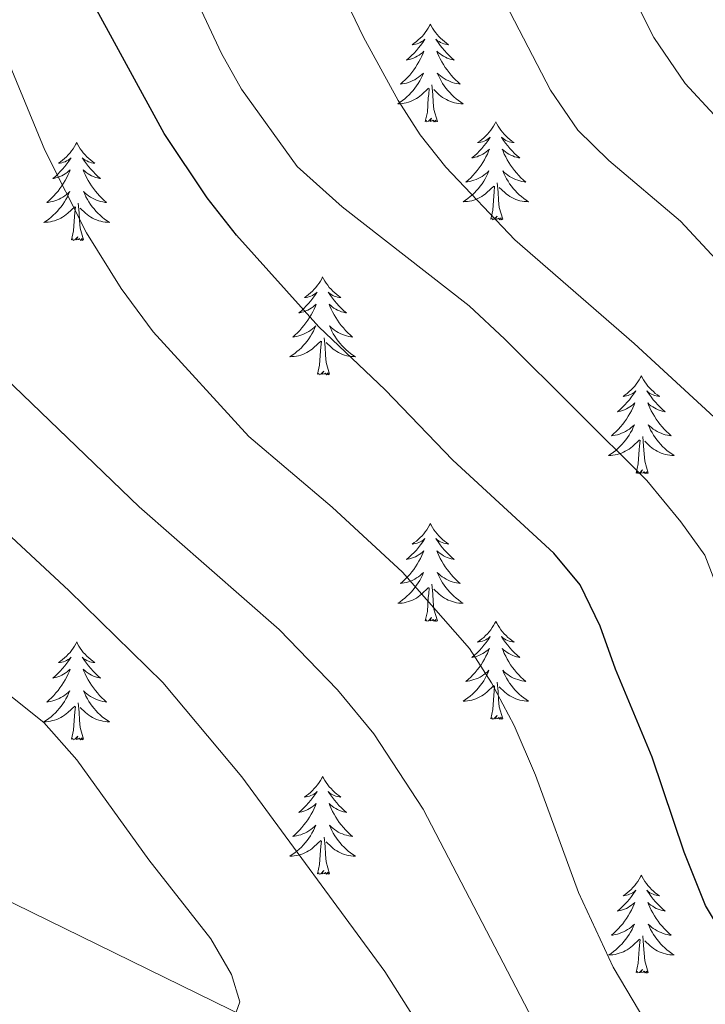
# Model space of a CAD drawing. Units: metres. Extents: x 634417 to 638929, y 706411 to 709468.
# Drawn here: x 636038 to 636121, y 707236 to 707356 of the extents above; entities that cross this region are included whole.
import ezdxf

# ---------------------------------------------------------------- set-up
doc = ezdxf.new("R2010")
doc.units = ezdxf.units.M
doc.header["$MEASUREMENT"] = 0
doc.linetypes.add('DGN Style 3', pattern=[69.245721, 49.461229, -19.784492])
for name, color, linetype, lineweight in [('Carátula', 7, 'Continuous', 5), ('Elementos auxiliares', 7, 'Continuous', 5), ('Entidades rústicas y varios', 7, 'Continuous', 5), ('Hidrografía', 7, 'Continuous', 5), ('Relieve y altimetría', 7, 'Continuous', 5)]:
    doc.layers.add(name, color=color, linetype=linetype, lineweight=lineweight)

msp = doc.modelspace()

# ---------------------------------------------------------------- linework, layer by layer
at = {"layer": 'Carátula', "color": 7, "linetype": 'Continuous', "lineweight": 5}
msp.add_3dface([(634475, 706410.76), (638929.14, 706498.39), (638870.72, 709467.83), (634416.58, 709380.2)], dxfattribs=at)
at = {"layer": 'Elementos auxiliares', "color": 250, "linetype": 'Continuous', "lineweight": 5}
msp.add_3dface([(635339.91, 706821.7), (635294.99, 709135.04), (638717.68, 709202.43), (638763.75, 706889.06)], dxfattribs=at)
at = {"layer": 'Entidades rústicas y varios', "color": 92, "linetype": 'Continuous', "lineweight": 5, "flags": 128}
for points in [[(636087.63, 707355.79), (636087.52, 707355.57), (636087.36, 707355.3), (636087.2, 707355.03), (636087.01, 707354.78), (636086.82, 707354.53), (636086.61, 707354.29), (636086.39, 707354.06), (636086.16, 707353.85), (636085.92, 707353.65), (636085.67, 707353.45), (636085.41, 707353.28), (636085.61, 707353.3), (636085.81, 707353.34), (636086.01, 707353.39), (636086.21, 707353.46), (636086.4, 707353.55), (636086.58, 707353.65), (636086.75, 707353.76), (636086.96, 707353.95), (636086.92, 707353.88), (636086.69, 707353.54), (636086.44, 707353.2), (636086.19, 707352.88), (636085.92, 707352.56), (636085.64, 707352.25), (636085.35, 707351.96), (636085.05, 707351.68), (636084.73, 707351.41), (636084.86, 707351.43), (636085.1, 707351.49), (636085.34, 707351.56), (636085.58, 707351.65), (636085.81, 707351.75), (636086.03, 707351.87), (636086.25, 707352), (636086.46, 707352.15), (636086.65, 707352.3), (636086.84, 707352.47), (636086.75, 707352.25), (636086.6, 707351.89), (636086.43, 707351.54), (636086.24, 707351.19), (636086.04, 707350.85), (636085.83, 707350.52), (636085.6, 707350.2), (636085.36, 707349.88), (636085.11, 707349.58), (636084.85, 707349.29), (636084.57, 707349.01), (636084.29, 707348.74), (636083.99, 707348.48), (636084.19, 707348.51), (636084.45, 707348.55), (636084.71, 707348.61), (636084.97, 707348.69), (636085.23, 707348.79), (636085.48, 707348.9), (636085.72, 707349.02), (636085.95, 707349.16), (636086.18, 707349.31), (636086.39, 707349.47), (636086.6, 707349.65), (636086.79, 707349.83), (636086.65, 707349.51), (636086.5, 707349.19), (636086.33, 707348.87), (636086.15, 707348.57), (636085.95, 707348.27), (636085.74, 707347.98), (636085.52, 707347.71), (636085.28, 707347.44), (636085.03, 707347.18), (636084.78, 707346.93), (636084.51, 707346.7), (636084.23, 707346.48), (636083.94, 707346.27), (636083.65, 707346.08), (636083.91, 707346.09), (636084.18, 707346.11), (636084.44, 707346.15), (636084.7, 707346.21), (636084.95, 707346.28), (636085.2, 707346.37), (636085.45, 707346.47), (636085.69, 707346.59), (636085.92, 707346.72), (636086.14, 707346.86), (636086.35, 707347.02), (636086.55, 707347.19), (636087.4, 707347.99)], [(636087.63, 707355.79), (636087.74, 707355.57), (636087.9, 707355.3), (636088.06, 707355.03), (636088.25, 707354.78), (636088.44, 707354.53), (636088.65, 707354.29), (636088.87, 707354.06), (636089.1, 707353.85), (636089.34, 707353.65), (636089.59, 707353.45), (636089.85, 707353.28), (636089.65, 707353.3), (636089.45, 707353.34), (636089.25, 707353.39), (636089.05, 707353.46), (636088.86, 707353.55), (636088.68, 707353.65), (636088.51, 707353.76), (636088.3, 707353.95), (636088.34, 707353.88), (636088.57, 707353.54), (636088.82, 707353.2), (636089.07, 707352.88), (636089.34, 707352.56), (636089.62, 707352.25), (636089.91, 707351.96), (636090.21, 707351.68), (636090.53, 707351.41), (636090.4, 707351.43), (636090.16, 707351.49), (636089.92, 707351.56), (636089.68, 707351.65), (636089.45, 707351.75), (636089.23, 707351.87), (636089.01, 707352), (636088.8, 707352.15), (636088.61, 707352.3), (636088.42, 707352.47), (636088.51, 707352.25), (636088.66, 707351.89), (636088.83, 707351.54), (636089.02, 707351.19), (636089.22, 707350.85), (636089.43, 707350.52), (636089.66, 707350.2), (636089.9, 707349.88), (636090.15, 707349.58), (636090.41, 707349.29), (636090.69, 707349.01), (636090.97, 707348.74), (636091.27, 707348.48), (636091.07, 707348.51), (636090.81, 707348.55), (636090.55, 707348.61), (636090.29, 707348.69), (636090.03, 707348.79), (636089.78, 707348.9), (636089.54, 707349.02), (636089.31, 707349.16), (636089.08, 707349.31), (636088.87, 707349.47), (636088.66, 707349.65), (636088.47, 707349.83), (636088.61, 707349.51), (636088.76, 707349.19), (636088.93, 707348.87), (636089.11, 707348.57), (636089.31, 707348.27), (636089.52, 707347.98), (636089.74, 707347.71), (636089.98, 707347.44), (636090.23, 707347.18), (636090.48, 707346.93), (636090.75, 707346.7), (636091.03, 707346.48), (636091.32, 707346.27), (636091.61, 707346.08), (636091.35, 707346.09), (636091.08, 707346.11), (636090.82, 707346.15), (636090.56, 707346.21), (636090.31, 707346.28), (636090.06, 707346.37), (636089.81, 707346.47), (636089.57, 707346.59), (636089.34, 707346.72), (636089.12, 707346.86), (636088.91, 707347.02), (636088.71, 707347.19), (636088.05, 707347.81)], [(636087.01, 707343.94), (636087.26, 707345.06), (636087.37, 707346.8), (636087.42, 707347.23), (636087.48, 707347.96)], [(636088.48, 707343.94), (636088.05, 707345.38), (636087.96, 707346.29), (636087.91, 707347.23), (636087.81, 707348.4)], [(636088.48, 707343.94), (636088.31, 707343.87), (636088.29, 707344.11), (636088.1, 707343.89), (636087.98, 707344.09), (636087.86, 707343.99), (636087.59, 707343.93), (636087.78, 707344.33), (636087.4, 707343.95), (636087.21, 707343.89), (636087.17, 707344.05), (636087.01, 707343.94)], [(636095.59, 707343.87), (636095.48, 707343.65), (636095.32, 707343.38), (636095.16, 707343.11), (636094.97, 707342.86), (636094.78, 707342.61), (636094.57, 707342.37), (636094.35, 707342.15), (636094.12, 707341.93), (636093.88, 707341.73), (636093.63, 707341.53), (636093.37, 707341.36), (636093.57, 707341.38), (636093.77, 707341.42), (636093.97, 707341.47), (636094.17, 707341.54), (636094.36, 707341.63), (636094.54, 707341.73), (636094.71, 707341.84), (636094.92, 707342.03), (636094.88, 707341.96), (636094.65, 707341.62), (636094.4, 707341.28), (636094.15, 707340.96), (636093.88, 707340.64), (636093.6, 707340.34), (636093.31, 707340.04), (636093.01, 707339.76), (636092.69, 707339.49), (636092.82, 707339.51), (636093.06, 707339.57), (636093.3, 707339.64), (636093.54, 707339.73), (636093.77, 707339.83), (636093.99, 707339.95), (636094.21, 707340.08), (636094.42, 707340.23), (636094.61, 707340.38), (636094.8, 707340.55), (636094.71, 707340.33), (636094.56, 707339.97), (636094.39, 707339.62), (636094.2, 707339.27), (636094, 707338.93), (636093.79, 707338.6), (636093.56, 707338.28), (636093.32, 707337.97), (636093.07, 707337.66), (636092.81, 707337.37), (636092.53, 707337.09), (636092.25, 707336.82), (636091.95, 707336.56), (636092.15, 707336.59), (636092.41, 707336.63), (636092.67, 707336.7), (636092.93, 707336.77), (636093.19, 707336.87), (636093.44, 707336.98), (636093.68, 707337.1), (636093.91, 707337.24), (636094.14, 707337.39), (636094.35, 707337.55), (636094.56, 707337.73), (636094.75, 707337.92), (636094.61, 707337.59), (636094.46, 707337.27), (636094.29, 707336.95), (636094.11, 707336.65), (636093.91, 707336.35), (636093.7, 707336.06), (636093.48, 707335.79), (636093.24, 707335.52), (636092.99, 707335.26), (636092.74, 707335.01), (636092.47, 707334.78), (636092.19, 707334.56), (636091.9, 707334.35), (636091.61, 707334.16), (636091.87, 707334.17), (636092.14, 707334.19), (636092.4, 707334.23), (636092.66, 707334.29), (636092.91, 707334.36), (636093.16, 707334.45), (636093.41, 707334.55), (636093.65, 707334.67), (636093.88, 707334.8), (636094.1, 707334.95), (636094.31, 707335.1), (636094.51, 707335.27), (636095.36, 707336.07)], [(636095.59, 707343.87), (636095.7, 707343.65), (636095.86, 707343.38), (636096.02, 707343.11), (636096.21, 707342.86), (636096.4, 707342.61), (636096.61, 707342.37), (636096.83, 707342.15), (636097.06, 707341.93), (636097.3, 707341.73), (636097.55, 707341.53), (636097.81, 707341.36), (636097.61, 707341.38), (636097.41, 707341.42), (636097.21, 707341.47), (636097.01, 707341.54), (636096.82, 707341.63), (636096.64, 707341.73), (636096.47, 707341.84), (636096.26, 707342.03), (636096.3, 707341.96), (636096.53, 707341.62), (636096.78, 707341.28), (636097.03, 707340.96), (636097.3, 707340.64), (636097.58, 707340.34), (636097.87, 707340.04), (636098.17, 707339.76), (636098.49, 707339.49), (636098.36, 707339.51), (636098.12, 707339.57), (636097.88, 707339.64), (636097.64, 707339.73), (636097.41, 707339.83), (636097.19, 707339.95), (636096.97, 707340.08), (636096.76, 707340.23), (636096.57, 707340.38), (636096.38, 707340.55), (636096.47, 707340.33), (636096.62, 707339.97), (636096.79, 707339.62), (636096.98, 707339.27), (636097.18, 707338.93), (636097.39, 707338.6), (636097.62, 707338.28), (636097.86, 707337.97), (636098.11, 707337.66), (636098.37, 707337.37), (636098.65, 707337.09), (636098.93, 707336.82), (636099.23, 707336.56), (636099.03, 707336.59), (636098.77, 707336.63), (636098.51, 707336.7), (636098.25, 707336.77), (636097.99, 707336.87), (636097.74, 707336.98), (636097.5, 707337.1), (636097.27, 707337.24), (636097.04, 707337.39), (636096.83, 707337.55), (636096.62, 707337.73), (636096.43, 707337.92), (636096.57, 707337.59), (636096.72, 707337.27), (636096.89, 707336.95), (636097.07, 707336.65), (636097.27, 707336.35), (636097.48, 707336.06), (636097.7, 707335.79), (636097.94, 707335.52), (636098.19, 707335.26), (636098.44, 707335.01), (636098.71, 707334.78), (636098.99, 707334.56), (636099.28, 707334.35), (636099.57, 707334.16), (636099.31, 707334.17), (636099.04, 707334.19), (636098.78, 707334.23), (636098.52, 707334.29), (636098.27, 707334.36), (636098.02, 707334.45), (636097.77, 707334.55), (636097.53, 707334.67), (636097.3, 707334.8), (636097.08, 707334.95), (636096.87, 707335.1), (636096.67, 707335.27), (636096.01, 707335.89)], [(636044.6, 707341.37), (636044.49, 707341.15), (636044.33, 707340.87), (636044.17, 707340.61), (636043.98, 707340.35), (636043.79, 707340.1), (636043.58, 707339.86), (636043.36, 707339.64), (636043.13, 707339.42), (636042.89, 707339.22), (636042.64, 707339.03), (636042.38, 707338.85), (636042.58, 707338.87), (636042.79, 707338.91), (636042.98, 707338.97), (636043.18, 707339.03), (636043.37, 707339.12), (636043.55, 707339.22), (636043.72, 707339.33), (636043.93, 707339.52), (636043.89, 707339.46), (636043.66, 707339.11), (636043.41, 707338.77), (636043.16, 707338.45), (636042.89, 707338.13), (636042.61, 707337.83), (636042.32, 707337.53), (636042.01, 707337.25), (636041.7, 707336.98), (636041.83, 707337), (636042.07, 707337.06), (636042.31, 707337.13), (636042.55, 707337.22), (636042.78, 707337.33), (636043, 707337.44), (636043.22, 707337.57), (636043.43, 707337.72), (636043.62, 707337.88), (636043.81, 707338.05), (636043.72, 707337.82), (636043.57, 707337.46), (636043.4, 707337.11), (636043.21, 707336.76), (636043.01, 707336.42), (636042.8, 707336.09), (636042.57, 707335.77), (636042.33, 707335.46), (636042.08, 707335.15), (636041.82, 707334.86), (636041.54, 707334.58), (636041.26, 707334.31), (636040.96, 707334.05), (636041.15, 707334.08), (636041.42, 707334.13), (636041.69, 707334.19), (636041.94, 707334.27), (636042.2, 707334.36), (636042.45, 707334.47), (636042.69, 707334.59), (636042.92, 707334.73), (636043.15, 707334.88), (636043.36, 707335.04), (636043.57, 707335.22), (636043.76, 707335.41), (636043.62, 707335.08), (636043.47, 707334.76), (636043.3, 707334.45), (636043.12, 707334.14), (636042.92, 707333.84), (636042.71, 707333.56), (636042.49, 707333.28), (636042.25, 707333.01), (636042.01, 707332.75), (636041.75, 707332.51), (636041.48, 707332.27), (636041.2, 707332.05), (636040.91, 707331.84), (636040.62, 707331.65), (636040.89, 707331.66), (636041.15, 707331.69), (636041.41, 707331.73), (636041.67, 707331.78), (636041.92, 707331.85), (636042.17, 707331.94), (636042.42, 707332.05), (636042.66, 707332.16), (636042.89, 707332.29), (636043.11, 707332.44), (636043.32, 707332.59), (636043.52, 707332.77), (636044.37, 707333.56)], [(636044.6, 707341.37), (636044.71, 707341.15), (636044.87, 707340.87), (636045.03, 707340.61), (636045.22, 707340.35), (636045.41, 707340.1), (636045.62, 707339.86), (636045.84, 707339.64), (636046.07, 707339.42), (636046.31, 707339.22), (636046.56, 707339.03), (636046.82, 707338.85), (636046.62, 707338.87), (636046.41, 707338.91), (636046.22, 707338.97), (636046.02, 707339.03), (636045.83, 707339.12), (636045.65, 707339.22), (636045.48, 707339.33), (636045.27, 707339.52), (636045.31, 707339.46), (636045.54, 707339.11), (636045.79, 707338.77), (636046.04, 707338.45), (636046.31, 707338.13), (636046.59, 707337.83), (636046.88, 707337.53), (636047.19, 707337.25), (636047.5, 707336.98), (636047.37, 707337), (636047.13, 707337.06), (636046.89, 707337.13), (636046.65, 707337.22), (636046.42, 707337.33), (636046.2, 707337.44), (636045.98, 707337.57), (636045.77, 707337.72), (636045.58, 707337.88), (636045.39, 707338.05), (636045.48, 707337.82), (636045.63, 707337.46), (636045.8, 707337.11), (636045.99, 707336.76), (636046.19, 707336.42), (636046.4, 707336.09), (636046.63, 707335.77), (636046.87, 707335.46), (636047.12, 707335.15), (636047.38, 707334.86), (636047.66, 707334.58), (636047.94, 707334.31), (636048.24, 707334.05), (636048.05, 707334.08), (636047.78, 707334.13), (636047.51, 707334.19), (636047.26, 707334.27), (636047, 707334.36), (636046.75, 707334.47), (636046.51, 707334.59), (636046.28, 707334.73), (636046.05, 707334.88), (636045.84, 707335.04), (636045.63, 707335.22), (636045.44, 707335.41), (636045.58, 707335.08), (636045.73, 707334.76), (636045.9, 707334.45), (636046.08, 707334.14), (636046.28, 707333.84), (636046.49, 707333.56), (636046.71, 707333.28), (636046.95, 707333.01), (636047.19, 707332.75), (636047.45, 707332.51), (636047.72, 707332.27), (636048, 707332.05), (636048.29, 707331.84), (636048.58, 707331.65), (636048.31, 707331.66), (636048.05, 707331.69), (636047.79, 707331.73), (636047.53, 707331.78), (636047.28, 707331.85), (636047.03, 707331.94), (636046.78, 707332.05), (636046.54, 707332.16), (636046.31, 707332.29), (636046.09, 707332.44), (636045.88, 707332.59), (636045.68, 707332.77), (636045.02, 707333.39)], [(636094.97, 707332.02), (636095.22, 707333.14), (636095.33, 707334.88), (636095.38, 707335.32), (636095.44, 707336.04)], [(636096.44, 707332.02), (636096.01, 707333.46), (636095.92, 707334.37), (636095.87, 707335.32), (636095.77, 707336.48)], [(636043.98, 707329.51), (636044.23, 707330.63), (636044.34, 707332.37), (636044.39, 707332.81), (636044.45, 707333.53)], [(636045.45, 707329.51), (636045.02, 707330.95), (636044.93, 707331.86), (636044.89, 707332.81), (636044.78, 707333.97)], [(636096.44, 707332.02), (636096.27, 707331.95), (636096.25, 707332.19), (636096.06, 707331.97), (636095.94, 707332.17), (636095.82, 707332.07), (636095.55, 707332.01), (636095.74, 707332.41), (636095.36, 707332.03), (636095.17, 707331.97), (636095.13, 707332.13), (636094.97, 707332.02)], [(636045.45, 707329.51), (636045.28, 707329.45), (636045.26, 707329.69), (636045.07, 707329.46), (636044.95, 707329.67), (636044.83, 707329.56), (636044.56, 707329.51), (636044.75, 707329.9), (636044.37, 707329.52), (636044.18, 707329.46), (636044.14, 707329.63), (636043.98, 707329.51)], [(636074.52, 707325.01), (636074.41, 707324.79), (636074.26, 707324.51), (636074.09, 707324.25), (636073.91, 707323.99), (636073.71, 707323.74), (636073.51, 707323.5), (636073.29, 707323.28), (636073.06, 707323.06), (636072.82, 707322.86), (636072.57, 707322.67), (636072.31, 707322.49), (636072.5, 707322.51), (636072.71, 707322.55), (636072.91, 707322.61), (636073.1, 707322.67), (636073.29, 707322.76), (636073.47, 707322.86), (636073.65, 707322.97), (636073.85, 707323.16), (636073.81, 707323.1), (636073.58, 707322.75), (636073.34, 707322.41), (636073.08, 707322.09), (636072.81, 707321.77), (636072.53, 707321.47), (636072.24, 707321.17), (636071.94, 707320.89), (636071.62, 707320.62), (636071.75, 707320.64), (636071.99, 707320.7), (636072.24, 707320.77), (636072.47, 707320.86), (636072.7, 707320.97), (636072.93, 707321.08), (636073.14, 707321.21), (636073.35, 707321.36), (636073.55, 707321.52), (636073.73, 707321.69), (636073.65, 707321.46), (636073.49, 707321.1), (636073.32, 707320.75), (636073.13, 707320.4), (636072.93, 707320.06), (636072.72, 707319.73), (636072.49, 707319.41), (636072.25, 707319.1), (636072, 707318.79), (636071.74, 707318.5), (636071.47, 707318.22), (636071.18, 707317.95), (636070.88, 707317.69), (636071.08, 707317.72), (636071.34, 707317.77), (636071.61, 707317.83), (636071.87, 707317.91), (636072.12, 707318), (636072.37, 707318.11), (636072.61, 707318.23), (636072.84, 707318.37), (636073.07, 707318.52), (636073.29, 707318.68), (636073.49, 707318.86), (636073.69, 707319.05), (636073.55, 707318.72), (636073.39, 707318.4), (636073.22, 707318.09), (636073.04, 707317.78), (636072.84, 707317.48), (636072.63, 707317.2), (636072.41, 707316.92), (636072.17, 707316.65), (636071.93, 707316.39), (636071.67, 707316.15), (636071.4, 707315.91), (636071.12, 707315.69), (636070.83, 707315.48), (636070.54, 707315.29), (636070.81, 707315.3), (636071.07, 707315.33), (636071.33, 707315.37), (636071.59, 707315.42), (636071.85, 707315.49), (636072.1, 707315.58), (636072.34, 707315.69), (636072.58, 707315.8), (636072.81, 707315.93), (636073.03, 707316.08), (636073.24, 707316.23), (636073.45, 707316.41), (636074.29, 707317.2)], [(636074.52, 707325.01), (636074.63, 707324.79), (636074.79, 707324.51), (636074.96, 707324.25), (636075.14, 707323.99), (636075.33, 707323.74), (636075.54, 707323.5), (636075.76, 707323.28), (636075.99, 707323.06), (636076.23, 707322.86), (636076.48, 707322.67), (636076.74, 707322.49), (636076.54, 707322.51), (636076.34, 707322.55), (636076.14, 707322.61), (636075.94, 707322.67), (636075.75, 707322.76), (636075.57, 707322.86), (636075.4, 707322.97), (636075.19, 707323.16), (636075.23, 707323.1), (636075.47, 707322.75), (636075.71, 707322.41), (636075.96, 707322.09), (636076.23, 707321.77), (636076.51, 707321.47), (636076.8, 707321.17), (636077.11, 707320.89), (636077.42, 707320.62), (636077.3, 707320.64), (636077.05, 707320.7), (636076.81, 707320.77), (636076.57, 707320.86), (636076.34, 707320.97), (636076.12, 707321.08), (636075.9, 707321.21), (636075.69, 707321.36), (636075.5, 707321.52), (636075.31, 707321.69), (636075.4, 707321.46), (636075.55, 707321.1), (636075.73, 707320.75), (636075.91, 707320.4), (636076.11, 707320.06), (636076.32, 707319.73), (636076.55, 707319.41), (636076.79, 707319.1), (636077.04, 707318.79), (636077.3, 707318.5), (636077.58, 707318.22), (636077.87, 707317.95), (636078.16, 707317.69), (636077.97, 707317.72), (636077.7, 707317.77), (636077.44, 707317.83), (636077.18, 707317.91), (636076.92, 707318), (636076.67, 707318.11), (636076.43, 707318.23), (636076.2, 707318.37), (636075.97, 707318.52), (636075.76, 707318.68), (636075.55, 707318.86), (636075.36, 707319.05), (636075.5, 707318.72), (636075.65, 707318.4), (636075.82, 707318.09), (636076.01, 707317.78), (636076.2, 707317.48), (636076.41, 707317.2), (636076.64, 707316.92), (636076.87, 707316.65), (636077.12, 707316.39), (636077.37, 707316.15), (636077.64, 707315.91), (636077.92, 707315.69), (636078.21, 707315.48), (636078.5, 707315.29), (636078.24, 707315.3), (636077.97, 707315.33), (636077.71, 707315.37), (636077.45, 707315.42), (636077.2, 707315.49), (636076.95, 707315.58), (636076.7, 707315.69), (636076.47, 707315.8), (636076.24, 707315.93), (636076.01, 707316.08), (636075.8, 707316.23), (636075.6, 707316.41), (636074.94, 707317.03)], [(636075.37, 707313.15), (636074.94, 707314.59), (636074.85, 707315.5), (636074.81, 707316.45), (636074.71, 707317.61)], [(636073.9, 707313.15), (636074.15, 707314.27), (636074.26, 707316.01), (636074.31, 707316.45), (636074.37, 707317.17)], [(636075.37, 707313.15), (636075.2, 707313.09), (636075.18, 707313.33), (636074.99, 707313.1), (636074.87, 707313.31), (636074.75, 707313.2), (636074.48, 707313.15), (636074.67, 707313.54), (636074.29, 707313.16), (636074.1, 707313.1), (636074.06, 707313.27), (636073.9, 707313.15)], [(636113.29, 707312.98), (636113.18, 707312.76), (636113.02, 707312.49), (636112.85, 707312.22), (636112.67, 707311.96), (636112.48, 707311.72), (636112.27, 707311.48), (636112.05, 707311.25), (636111.82, 707311.04), (636111.58, 707310.83), (636111.33, 707310.64), (636111.07, 707310.46), (636111.27, 707310.49), (636111.47, 707310.53), (636111.67, 707310.58), (636111.87, 707310.65), (636112.06, 707310.73), (636112.24, 707310.83), (636112.41, 707310.95), (636112.62, 707311.14), (636112.57, 707311.07), (636112.35, 707310.73), (636112.1, 707310.39), (636111.85, 707310.06), (636111.58, 707309.75), (636111.3, 707309.44), (636111.01, 707309.15), (636110.7, 707308.87), (636110.39, 707308.59), (636110.51, 707308.62), (636110.76, 707308.68), (636111, 707308.75), (636111.24, 707308.84), (636111.47, 707308.94), (636111.69, 707309.06), (636111.91, 707309.19), (636112.11, 707309.33), (636112.31, 707309.49), (636112.5, 707309.66), (636112.41, 707309.44), (636112.25, 707309.08), (636112.08, 707308.72), (636111.9, 707308.38), (636111.7, 707308.04), (636111.49, 707307.71), (636111.26, 707307.38), (636111.02, 707307.07), (636110.77, 707306.77), (636110.51, 707306.48), (636110.23, 707306.2), (636109.94, 707305.93), (636109.65, 707305.67), (636109.84, 707305.69), (636110.11, 707305.74), (636110.37, 707305.8), (636110.63, 707305.88), (636110.89, 707305.98), (636111.13, 707306.08), (636111.38, 707306.21), (636111.61, 707306.35), (636111.83, 707306.49), (636112.05, 707306.66), (636112.26, 707306.83), (636112.45, 707307.02), (636112.31, 707306.7), (636112.16, 707306.37), (636111.99, 707306.06), (636111.8, 707305.76), (636111.61, 707305.46), (636111.4, 707305.17), (636111.17, 707304.89), (636110.94, 707304.63), (636110.69, 707304.37), (636110.43, 707304.12), (636110.17, 707303.89), (636109.89, 707303.67), (636109.6, 707303.46), (636109.31, 707303.27), (636109.57, 707303.27), (636109.84, 707303.3), (636110.1, 707303.34), (636110.36, 707303.4), (636110.61, 707303.47), (636110.86, 707303.56), (636111.11, 707303.66), (636111.34, 707303.78), (636111.57, 707303.91), (636111.8, 707304.05), (636112.01, 707304.21), (636112.21, 707304.38), (636113.06, 707305.18)], [(636113.29, 707312.98), (636113.4, 707312.76), (636113.55, 707312.49), (636113.72, 707312.22), (636113.9, 707311.96), (636114.1, 707311.72), (636114.31, 707311.48), (636114.52, 707311.25), (636114.75, 707311.04), (636114.99, 707310.83), (636115.25, 707310.64), (636115.51, 707310.46), (636115.31, 707310.49), (636115.1, 707310.53), (636114.9, 707310.58), (636114.71, 707310.65), (636114.52, 707310.73), (636114.34, 707310.83), (636114.17, 707310.95), (636113.96, 707311.14), (636114, 707311.07), (636114.23, 707310.73), (636114.47, 707310.39), (636114.73, 707310.06), (636115, 707309.75), (636115.28, 707309.44), (636115.57, 707309.15), (636115.87, 707308.87), (636116.19, 707308.59), (636116.06, 707308.62), (636115.82, 707308.68), (636115.57, 707308.75), (636115.34, 707308.84), (636115.11, 707308.94), (636114.88, 707309.06), (636114.67, 707309.19), (636114.46, 707309.33), (636114.26, 707309.49), (636114.08, 707309.66), (636114.17, 707309.44), (636114.32, 707309.08), (636114.49, 707308.72), (636114.68, 707308.38), (636114.88, 707308.04), (636115.09, 707307.71), (636115.32, 707307.38), (636115.55, 707307.07), (636115.81, 707306.77), (636116.07, 707306.48), (636116.35, 707306.2), (636116.63, 707305.93), (636116.93, 707305.67), (636116.73, 707305.69), (636116.47, 707305.74), (636116.2, 707305.8), (636115.94, 707305.88), (636115.69, 707305.98), (636115.44, 707306.08), (636115.2, 707306.21), (636114.97, 707306.35), (636114.74, 707306.49), (636114.53, 707306.66), (636114.32, 707306.83), (636114.12, 707307.02), (636114.27, 707306.7), (636114.42, 707306.37), (636114.59, 707306.06), (636114.77, 707305.76), (636114.97, 707305.46), (636115.18, 707305.17), (636115.4, 707304.89), (636115.64, 707304.63), (636115.88, 707304.37), (636116.14, 707304.12), (636116.41, 707303.89), (636116.69, 707303.67), (636116.98, 707303.46), (636117.27, 707303.27), (636117, 707303.27), (636116.74, 707303.3), (636116.48, 707303.34), (636116.22, 707303.4), (636115.96, 707303.47), (636115.71, 707303.56), (636115.47, 707303.66), (636115.23, 707303.78), (636115, 707303.91), (636114.78, 707304.05), (636114.57, 707304.21), (636114.36, 707304.38), (636113.71, 707305)], [(636114.14, 707301.13), (636113.71, 707302.57), (636113.62, 707303.47), (636113.57, 707304.42), (636113.47, 707305.59)], [(636112.67, 707301.13), (636112.91, 707302.25), (636113.03, 707303.99), (636113.07, 707304.42), (636113.14, 707305.15)], [(636114.14, 707301.13), (636113.97, 707301.06), (636113.95, 707301.3), (636113.76, 707301.08), (636113.63, 707301.28), (636113.51, 707301.17), (636113.24, 707301.12), (636113.44, 707301.51), (636113.05, 707301.13), (636112.87, 707301.08), (636112.83, 707301.24), (636112.67, 707301.13)], [(636087.63, 707294.99), (636087.52, 707294.78), (636087.36, 707294.5), (636087.2, 707294.23), (636087.01, 707293.98), (636086.82, 707293.73), (636086.61, 707293.49), (636086.39, 707293.27), (636086.16, 707293.05), (636085.92, 707292.85), (636085.67, 707292.66), (636085.41, 707292.48), (636085.61, 707292.5), (636085.81, 707292.54), (636086.01, 707292.59), (636086.21, 707292.66), (636086.4, 707292.75), (636086.58, 707292.85), (636086.75, 707292.96), (636086.96, 707293.15), (636086.92, 707293.09), (636086.69, 707292.74), (636086.44, 707292.4), (636086.19, 707292.08), (636085.92, 707291.76), (636085.64, 707291.46), (636085.35, 707291.16), (636085.05, 707290.88), (636084.73, 707290.61), (636084.86, 707290.63), (636085.1, 707290.69), (636085.34, 707290.76), (636085.58, 707290.85), (636085.81, 707290.95), (636086.03, 707291.07), (636086.25, 707291.2), (636086.46, 707291.35), (636086.65, 707291.51), (636086.84, 707291.67), (636086.75, 707291.45), (636086.6, 707291.09), (636086.43, 707290.74), (636086.24, 707290.39), (636086.04, 707290.05), (636085.83, 707289.72), (636085.6, 707289.4), (636085.36, 707289.09), (636085.11, 707288.78), (636084.85, 707288.49), (636084.57, 707288.21), (636084.29, 707287.94), (636083.99, 707287.68), (636084.19, 707287.71), (636084.45, 707287.75), (636084.71, 707287.82), (636084.97, 707287.9), (636085.23, 707287.99), (636085.48, 707288.1), (636085.72, 707288.22), (636085.95, 707288.36), (636086.18, 707288.51), (636086.39, 707288.67), (636086.6, 707288.85), (636086.79, 707289.04), (636086.65, 707288.71), (636086.5, 707288.39), (636086.33, 707288.07), (636086.15, 707287.77), (636085.95, 707287.47), (636085.74, 707287.19), (636085.52, 707286.91), (636085.28, 707286.64), (636085.03, 707286.38), (636084.78, 707286.14), (636084.51, 707285.9), (636084.23, 707285.68), (636083.94, 707285.47), (636083.65, 707285.28), (636083.91, 707285.29), (636084.18, 707285.31), (636084.44, 707285.35), (636084.7, 707285.41), (636084.95, 707285.48), (636085.2, 707285.57), (636085.45, 707285.67), (636085.69, 707285.79), (636085.92, 707285.92), (636086.14, 707286.07), (636086.35, 707286.22), (636086.55, 707286.39), (636087.4, 707287.19)], [(636087.63, 707294.99), (636087.74, 707294.78), (636087.9, 707294.5), (636088.06, 707294.23), (636088.25, 707293.98), (636088.44, 707293.73), (636088.65, 707293.49), (636088.87, 707293.27), (636089.1, 707293.05), (636089.34, 707292.85), (636089.59, 707292.66), (636089.85, 707292.48), (636089.65, 707292.5), (636089.45, 707292.54), (636089.25, 707292.59), (636089.05, 707292.66), (636088.86, 707292.75), (636088.68, 707292.85), (636088.51, 707292.96), (636088.3, 707293.15), (636088.34, 707293.09), (636088.57, 707292.74), (636088.82, 707292.4), (636089.07, 707292.08), (636089.34, 707291.76), (636089.62, 707291.46), (636089.91, 707291.16), (636090.21, 707290.88), (636090.53, 707290.61), (636090.4, 707290.63), (636090.16, 707290.69), (636089.92, 707290.76), (636089.68, 707290.85), (636089.45, 707290.95), (636089.23, 707291.07), (636089.01, 707291.2), (636088.8, 707291.35), (636088.61, 707291.51), (636088.42, 707291.67), (636088.51, 707291.45), (636088.66, 707291.09), (636088.83, 707290.74), (636089.02, 707290.39), (636089.22, 707290.05), (636089.43, 707289.72), (636089.66, 707289.4), (636089.9, 707289.09), (636090.15, 707288.78), (636090.41, 707288.49), (636090.69, 707288.21), (636090.97, 707287.94), (636091.27, 707287.68), (636091.07, 707287.71), (636090.81, 707287.75), (636090.55, 707287.82), (636090.29, 707287.9), (636090.03, 707287.99), (636089.78, 707288.1), (636089.54, 707288.22), (636089.31, 707288.36), (636089.08, 707288.51), (636088.87, 707288.67), (636088.66, 707288.85), (636088.47, 707289.04), (636088.61, 707288.71), (636088.76, 707288.39), (636088.93, 707288.07), (636089.11, 707287.77), (636089.31, 707287.47), (636089.52, 707287.19), (636089.74, 707286.91), (636089.98, 707286.64), (636090.23, 707286.38), (636090.48, 707286.14), (636090.75, 707285.9), (636091.03, 707285.68), (636091.32, 707285.47), (636091.61, 707285.28), (636091.35, 707285.29), (636091.08, 707285.31), (636090.82, 707285.35), (636090.56, 707285.41), (636090.31, 707285.48), (636090.06, 707285.57), (636089.81, 707285.67), (636089.57, 707285.79), (636089.34, 707285.92), (636089.12, 707286.07), (636088.91, 707286.22), (636088.71, 707286.39), (636088.05, 707287.01)], [(636088.48, 707283.14), (636088.05, 707284.58), (636087.96, 707285.49), (636087.91, 707286.44), (636087.81, 707287.6)], [(636087.01, 707283.14), (636087.26, 707284.26), (636087.37, 707286), (636087.42, 707286.44), (636087.48, 707287.16)], [(636088.48, 707283.14), (636088.31, 707283.08), (636088.29, 707283.31), (636088.1, 707283.09), (636087.98, 707283.3), (636087.86, 707283.19), (636087.59, 707283.13), (636087.78, 707283.53), (636087.4, 707283.15), (636087.21, 707283.09), (636087.17, 707283.25), (636087.01, 707283.14)], [(636095.59, 707283.08), (636095.48, 707282.86), (636095.32, 707282.58), (636095.16, 707282.32), (636094.97, 707282.06), (636094.78, 707281.81), (636094.57, 707281.57), (636094.35, 707281.35), (636094.12, 707281.13), (636093.88, 707280.93), (636093.63, 707280.74), (636093.37, 707280.56), (636093.57, 707280.58), (636093.77, 707280.62), (636093.97, 707280.67), (636094.17, 707280.74), (636094.36, 707280.83), (636094.54, 707280.93), (636094.71, 707281.04), (636094.92, 707281.23), (636094.88, 707281.17), (636094.65, 707280.82), (636094.4, 707280.49), (636094.15, 707280.16), (636093.88, 707279.84), (636093.6, 707279.54), (636093.31, 707279.24), (636093.01, 707278.96), (636092.69, 707278.69), (636092.82, 707278.71), (636093.06, 707278.77), (636093.3, 707278.84), (636093.54, 707278.93), (636093.77, 707279.03), (636093.99, 707279.15), (636094.21, 707279.28), (636094.42, 707279.43), (636094.61, 707279.59), (636094.8, 707279.76), (636094.71, 707279.53), (636094.56, 707279.17), (636094.39, 707278.82), (636094.2, 707278.47), (636094, 707278.13), (636093.79, 707277.8), (636093.56, 707277.48), (636093.32, 707277.17), (636093.07, 707276.86), (636092.81, 707276.57), (636092.53, 707276.29), (636092.25, 707276.02), (636091.95, 707275.76), (636092.15, 707275.79), (636092.41, 707275.83), (636092.67, 707275.9), (636092.93, 707275.98), (636093.19, 707276.07), (636093.44, 707276.18), (636093.68, 707276.3), (636093.91, 707276.44), (636094.14, 707276.59), (636094.35, 707276.75), (636094.56, 707276.93), (636094.75, 707277.12), (636094.61, 707276.79), (636094.46, 707276.47), (636094.29, 707276.16), (636094.11, 707275.85), (636093.91, 707275.55), (636093.7, 707275.27), (636093.48, 707274.99), (636093.24, 707274.72), (636092.99, 707274.46), (636092.74, 707274.22), (636092.47, 707273.98), (636092.19, 707273.76), (636091.9, 707273.55), (636091.61, 707273.36), (636091.87, 707273.37), (636092.14, 707273.39), (636092.4, 707273.44), (636092.66, 707273.49), (636092.91, 707273.57), (636093.16, 707273.65), (636093.41, 707273.75), (636093.65, 707273.87), (636093.88, 707274), (636094.1, 707274.15), (636094.31, 707274.31), (636094.51, 707274.47), (636095.36, 707275.27)], [(636095.59, 707283.08), (636095.7, 707282.86), (636095.86, 707282.58), (636096.02, 707282.32), (636096.21, 707282.06), (636096.4, 707281.81), (636096.61, 707281.57), (636096.83, 707281.35), (636097.06, 707281.13), (636097.3, 707280.93), (636097.55, 707280.74), (636097.81, 707280.56), (636097.61, 707280.58), (636097.41, 707280.62), (636097.21, 707280.67), (636097.01, 707280.74), (636096.82, 707280.83), (636096.64, 707280.93), (636096.47, 707281.04), (636096.26, 707281.23), (636096.3, 707281.17), (636096.53, 707280.82), (636096.78, 707280.49), (636097.03, 707280.16), (636097.3, 707279.84), (636097.58, 707279.54), (636097.87, 707279.24), (636098.17, 707278.96), (636098.49, 707278.69), (636098.36, 707278.71), (636098.12, 707278.77), (636097.88, 707278.84), (636097.64, 707278.93), (636097.41, 707279.03), (636097.19, 707279.15), (636096.97, 707279.28), (636096.76, 707279.43), (636096.57, 707279.59), (636096.38, 707279.76), (636096.47, 707279.53), (636096.62, 707279.17), (636096.79, 707278.82), (636096.98, 707278.47), (636097.18, 707278.13), (636097.39, 707277.8), (636097.62, 707277.48), (636097.86, 707277.17), (636098.11, 707276.86), (636098.37, 707276.57), (636098.65, 707276.29), (636098.93, 707276.02), (636099.23, 707275.76), (636099.03, 707275.79), (636098.77, 707275.83), (636098.51, 707275.9), (636098.25, 707275.98), (636097.99, 707276.07), (636097.74, 707276.18), (636097.5, 707276.3), (636097.27, 707276.44), (636097.04, 707276.59), (636096.83, 707276.75), (636096.62, 707276.93), (636096.43, 707277.12), (636096.57, 707276.79), (636096.72, 707276.47), (636096.89, 707276.16), (636097.07, 707275.85), (636097.27, 707275.55), (636097.48, 707275.27), (636097.7, 707274.99), (636097.94, 707274.72), (636098.19, 707274.46), (636098.44, 707274.22), (636098.71, 707273.98), (636098.99, 707273.76), (636099.28, 707273.55), (636099.57, 707273.36), (636099.31, 707273.37), (636099.04, 707273.39), (636098.78, 707273.44), (636098.52, 707273.49), (636098.27, 707273.57), (636098.02, 707273.65), (636097.77, 707273.75), (636097.53, 707273.87), (636097.3, 707274), (636097.08, 707274.15), (636096.87, 707274.31), (636096.67, 707274.47), (636096.01, 707275.09)], [(636044.6, 707280.57), (636044.49, 707280.35), (636044.33, 707280.07), (636044.17, 707279.81), (636043.98, 707279.55), (636043.79, 707279.3), (636043.58, 707279.07), (636043.36, 707278.84), (636043.13, 707278.62), (636042.89, 707278.42), (636042.64, 707278.23), (636042.38, 707278.05), (636042.58, 707278.07), (636042.79, 707278.11), (636042.98, 707278.17), (636043.18, 707278.24), (636043.37, 707278.32), (636043.55, 707278.42), (636043.72, 707278.53), (636043.93, 707278.72), (636043.89, 707278.66), (636043.66, 707278.31), (636043.41, 707277.98), (636043.16, 707277.65), (636042.89, 707277.33), (636042.61, 707277.03), (636042.32, 707276.74), (636042.01, 707276.45), (636041.7, 707276.18), (636041.83, 707276.21), (636042.07, 707276.26), (636042.31, 707276.34), (636042.55, 707276.42), (636042.78, 707276.53), (636043, 707276.65), (636043.22, 707276.78), (636043.43, 707276.92), (636043.62, 707277.08), (636043.81, 707277.25), (636043.72, 707277.03), (636043.57, 707276.67), (636043.4, 707276.31), (636043.21, 707275.96), (636043.01, 707275.62), (636042.8, 707275.29), (636042.57, 707274.97), (636042.33, 707274.66), (636042.08, 707274.36), (636041.82, 707274.06), (636041.54, 707273.78), (636041.26, 707273.51), (636040.96, 707273.25), (636041.15, 707273.28), (636041.42, 707273.33), (636041.69, 707273.39), (636041.94, 707273.47), (636042.2, 707273.56), (636042.45, 707273.67), (636042.69, 707273.79), (636042.92, 707273.93), (636043.15, 707274.08), (636043.36, 707274.25), (636043.57, 707274.42), (636043.76, 707274.61), (636043.62, 707274.28), (636043.47, 707273.96), (636043.3, 707273.65), (636043.12, 707273.34), (636042.92, 707273.05), (636042.71, 707272.76), (636042.49, 707272.48), (636042.25, 707272.21), (636042.01, 707271.95), (636041.75, 707271.71), (636041.48, 707271.47), (636041.2, 707271.25), (636040.91, 707271.04), (636040.62, 707270.85), (636040.89, 707270.86), (636041.15, 707270.89), (636041.41, 707270.93), (636041.67, 707270.99), (636041.92, 707271.06), (636042.17, 707271.14), (636042.42, 707271.25), (636042.66, 707271.36), (636042.89, 707271.49), (636043.11, 707271.64), (636043.32, 707271.8), (636043.52, 707271.97), (636044.37, 707272.77)], [(636044.6, 707280.57), (636044.71, 707280.35), (636044.87, 707280.07), (636045.03, 707279.81), (636045.22, 707279.55), (636045.41, 707279.3), (636045.62, 707279.07), (636045.84, 707278.84), (636046.07, 707278.62), (636046.31, 707278.42), (636046.56, 707278.23), (636046.82, 707278.05), (636046.62, 707278.07), (636046.41, 707278.11), (636046.22, 707278.17), (636046.02, 707278.24), (636045.83, 707278.32), (636045.65, 707278.42), (636045.48, 707278.53), (636045.27, 707278.72), (636045.31, 707278.66), (636045.54, 707278.31), (636045.79, 707277.98), (636046.04, 707277.65), (636046.31, 707277.33), (636046.59, 707277.03), (636046.88, 707276.74), (636047.19, 707276.45), (636047.5, 707276.18), (636047.37, 707276.21), (636047.13, 707276.26), (636046.89, 707276.34), (636046.65, 707276.42), (636046.42, 707276.53), (636046.2, 707276.65), (636045.98, 707276.78), (636045.77, 707276.92), (636045.58, 707277.08), (636045.39, 707277.25), (636045.48, 707277.03), (636045.63, 707276.67), (636045.8, 707276.31), (636045.99, 707275.96), (636046.19, 707275.62), (636046.4, 707275.29), (636046.63, 707274.97), (636046.87, 707274.66), (636047.12, 707274.36), (636047.38, 707274.06), (636047.66, 707273.78), (636047.94, 707273.51), (636048.24, 707273.25), (636048.05, 707273.28), (636047.78, 707273.33), (636047.51, 707273.39), (636047.26, 707273.47), (636047, 707273.56), (636046.75, 707273.67), (636046.51, 707273.79), (636046.28, 707273.93), (636046.05, 707274.08), (636045.84, 707274.25), (636045.63, 707274.42), (636045.44, 707274.61), (636045.58, 707274.28), (636045.73, 707273.96), (636045.9, 707273.65), (636046.08, 707273.34), (636046.28, 707273.05), (636046.49, 707272.76), (636046.71, 707272.48), (636046.95, 707272.21), (636047.19, 707271.95), (636047.45, 707271.71), (636047.72, 707271.47), (636048, 707271.25), (636048.29, 707271.04), (636048.58, 707270.85), (636048.31, 707270.86), (636048.05, 707270.89), (636047.79, 707270.93), (636047.53, 707270.99), (636047.28, 707271.06), (636047.03, 707271.14), (636046.78, 707271.25), (636046.54, 707271.36), (636046.31, 707271.49), (636046.09, 707271.64), (636045.88, 707271.8), (636045.68, 707271.97), (636045.02, 707272.59)], [(636096.44, 707271.23), (636096.01, 707272.67), (636095.92, 707273.57), (636095.87, 707274.52), (636095.77, 707275.68)], [(636094.97, 707271.23), (636095.22, 707272.34), (636095.33, 707274.09), (636095.38, 707274.52), (636095.44, 707275.24)], [(636045.45, 707268.72), (636045.02, 707270.16), (636044.93, 707271.06), (636044.89, 707272.01), (636044.78, 707273.17)], [(636043.98, 707268.72), (636044.23, 707269.83), (636044.34, 707271.58), (636044.39, 707272.01), (636044.45, 707272.73)], [(636096.44, 707271.23), (636096.27, 707271.16), (636096.25, 707271.4), (636096.06, 707271.17), (636095.94, 707271.38), (636095.82, 707271.27), (636095.55, 707271.21), (636095.74, 707271.61), (636095.36, 707271.23), (636095.17, 707271.17), (636095.13, 707271.34), (636094.97, 707271.23)], [(636045.45, 707268.72), (636045.28, 707268.65), (636045.26, 707268.89), (636045.07, 707268.67), (636044.95, 707268.87), (636044.83, 707268.76), (636044.56, 707268.71), (636044.75, 707269.1), (636044.37, 707268.72), (636044.18, 707268.67), (636044.14, 707268.83), (636043.98, 707268.72)], [(636074.52, 707264.21), (636074.41, 707263.99), (636074.26, 707263.71), (636074.09, 707263.45), (636073.91, 707263.19), (636073.71, 707262.94), (636073.51, 707262.71), (636073.29, 707262.48), (636073.06, 707262.26), (636072.82, 707262.06), (636072.57, 707261.87), (636072.31, 707261.69), (636072.5, 707261.71), (636072.71, 707261.75), (636072.91, 707261.81), (636073.1, 707261.88), (636073.29, 707261.96), (636073.47, 707262.06), (636073.65, 707262.17), (636073.85, 707262.36), (636073.81, 707262.3), (636073.58, 707261.95), (636073.34, 707261.62), (636073.08, 707261.29), (636072.81, 707260.97), (636072.53, 707260.67), (636072.24, 707260.38), (636071.94, 707260.09), (636071.62, 707259.82), (636071.75, 707259.85), (636071.99, 707259.9), (636072.24, 707259.98), (636072.47, 707260.06), (636072.7, 707260.17), (636072.93, 707260.29), (636073.14, 707260.42), (636073.35, 707260.56), (636073.55, 707260.72), (636073.73, 707260.89), (636073.65, 707260.67), (636073.49, 707260.31), (636073.32, 707259.95), (636073.13, 707259.6), (636072.93, 707259.26), (636072.72, 707258.93), (636072.49, 707258.61), (636072.25, 707258.3), (636072, 707258), (636071.74, 707257.7), (636071.47, 707257.42), (636071.18, 707257.15), (636070.88, 707256.89), (636071.08, 707256.92), (636071.34, 707256.97), (636071.61, 707257.03), (636071.87, 707257.11), (636072.12, 707257.2), (636072.37, 707257.31), (636072.61, 707257.43), (636072.84, 707257.57), (636073.07, 707257.72), (636073.29, 707257.89), (636073.49, 707258.06), (636073.69, 707258.25), (636073.55, 707257.92), (636073.39, 707257.6), (636073.22, 707257.29), (636073.04, 707256.98), (636072.84, 707256.69), (636072.63, 707256.4), (636072.41, 707256.12), (636072.17, 707255.85), (636071.93, 707255.59), (636071.67, 707255.35), (636071.4, 707255.11), (636071.12, 707254.89), (636070.83, 707254.68), (636070.54, 707254.49), (636070.81, 707254.5), (636071.07, 707254.53), (636071.33, 707254.57), (636071.59, 707254.63), (636071.85, 707254.7), (636072.1, 707254.78), (636072.34, 707254.89), (636072.58, 707255), (636072.81, 707255.13), (636073.03, 707255.28), (636073.24, 707255.44), (636073.45, 707255.61), (636074.29, 707256.41)], [(636074.52, 707264.21), (636074.63, 707263.99), (636074.79, 707263.71), (636074.96, 707263.45), (636075.14, 707263.19), (636075.33, 707262.94), (636075.54, 707262.71), (636075.76, 707262.48), (636075.99, 707262.26), (636076.23, 707262.06), (636076.48, 707261.87), (636076.74, 707261.69), (636076.54, 707261.71), (636076.34, 707261.75), (636076.14, 707261.81), (636075.94, 707261.88), (636075.75, 707261.96), (636075.57, 707262.06), (636075.4, 707262.17), (636075.19, 707262.36), (636075.23, 707262.3), (636075.47, 707261.95), (636075.71, 707261.62), (636075.96, 707261.29), (636076.23, 707260.97), (636076.51, 707260.67), (636076.8, 707260.38), (636077.11, 707260.09), (636077.42, 707259.82), (636077.3, 707259.85), (636077.05, 707259.9), (636076.81, 707259.98), (636076.57, 707260.06), (636076.34, 707260.17), (636076.12, 707260.29), (636075.9, 707260.42), (636075.69, 707260.56), (636075.5, 707260.72), (636075.31, 707260.89), (636075.4, 707260.67), (636075.55, 707260.31), (636075.73, 707259.95), (636075.91, 707259.6), (636076.11, 707259.26), (636076.32, 707258.93), (636076.55, 707258.61), (636076.79, 707258.3), (636077.04, 707258), (636077.3, 707257.7), (636077.58, 707257.42), (636077.87, 707257.15), (636078.16, 707256.89), (636077.97, 707256.92), (636077.7, 707256.97), (636077.44, 707257.03), (636077.18, 707257.11), (636076.92, 707257.2), (636076.67, 707257.31), (636076.43, 707257.43), (636076.2, 707257.57), (636075.97, 707257.72), (636075.76, 707257.89), (636075.55, 707258.06), (636075.36, 707258.25), (636075.5, 707257.92), (636075.65, 707257.6), (636075.82, 707257.29), (636076.01, 707256.98), (636076.2, 707256.69), (636076.41, 707256.4), (636076.64, 707256.12), (636076.87, 707255.85), (636077.12, 707255.59), (636077.37, 707255.35), (636077.64, 707255.11), (636077.92, 707254.89), (636078.21, 707254.68), (636078.5, 707254.49), (636078.24, 707254.5), (636077.97, 707254.53), (636077.71, 707254.57), (636077.45, 707254.63), (636077.2, 707254.7), (636076.95, 707254.78), (636076.7, 707254.89), (636076.47, 707255), (636076.24, 707255.13), (636076.01, 707255.28), (636075.8, 707255.44), (636075.6, 707255.61), (636074.94, 707256.23)], [(636073.9, 707252.36), (636074.15, 707253.47), (636074.26, 707255.22), (636074.31, 707255.65), (636074.37, 707256.37)], [(636075.37, 707252.36), (636074.94, 707253.8), (636074.85, 707254.7), (636074.81, 707255.65), (636074.71, 707256.81)], [(636075.37, 707252.36), (636075.2, 707252.29), (636075.18, 707252.53), (636074.99, 707252.31), (636074.87, 707252.51), (636074.75, 707252.4), (636074.48, 707252.35), (636074.67, 707252.74), (636074.29, 707252.36), (636074.1, 707252.31), (636074.06, 707252.47), (636073.9, 707252.36)], [(636113.29, 707252.18), (636113.18, 707251.96), (636113.02, 707251.69), (636112.85, 707251.42), (636112.67, 707251.17), (636112.48, 707250.92), (636112.27, 707250.68), (636112.05, 707250.45), (636111.82, 707250.24), (636111.58, 707250.03), (636111.33, 707249.84), (636111.07, 707249.67), (636111.27, 707249.69), (636111.47, 707249.73), (636111.67, 707249.78), (636111.87, 707249.85), (636112.06, 707249.94), (636112.24, 707250.03), (636112.41, 707250.15), (636112.62, 707250.34), (636112.57, 707250.27), (636112.35, 707249.93), (636112.1, 707249.59), (636111.85, 707249.27), (636111.58, 707248.95), (636111.3, 707248.65), (636111.01, 707248.35), (636110.7, 707248.07), (636110.39, 707247.8), (636110.51, 707247.82), (636110.76, 707247.88), (636111, 707247.95), (636111.24, 707248.04), (636111.47, 707248.14), (636111.69, 707248.26), (636111.91, 707248.39), (636112.11, 707248.54), (636112.31, 707248.69), (636112.5, 707248.86), (636112.41, 707248.64), (636112.25, 707248.28), (636112.08, 707247.93), (636111.9, 707247.58), (636111.7, 707247.24), (636111.49, 707246.91), (636111.26, 707246.59), (636111.02, 707246.27), (636110.77, 707245.97), (636110.51, 707245.68), (636110.23, 707245.4), (636109.94, 707245.13), (636109.65, 707244.87), (636109.84, 707244.89), (636110.11, 707244.94), (636110.37, 707245.01), (636110.63, 707245.08), (636110.89, 707245.18), (636111.13, 707245.29), (636111.38, 707245.41), (636111.61, 707245.55), (636111.83, 707245.7), (636112.05, 707245.86), (636112.26, 707246.04), (636112.45, 707246.23), (636112.31, 707245.9), (636112.16, 707245.58), (636111.99, 707245.26), (636111.8, 707244.96), (636111.61, 707244.66), (636111.4, 707244.37), (636111.17, 707244.09), (636110.94, 707243.83), (636110.69, 707243.57), (636110.43, 707243.32), (636110.17, 707243.09), (636109.89, 707242.87), (636109.6, 707242.66), (636109.31, 707242.47), (636109.57, 707242.48), (636109.84, 707242.5), (636110.1, 707242.54), (636110.36, 707242.6), (636110.61, 707242.67), (636110.86, 707242.76), (636111.11, 707242.86), (636111.34, 707242.98), (636111.57, 707243.11), (636111.8, 707243.25), (636112.01, 707243.41), (636112.21, 707243.58), (636113.06, 707244.38)], [(636113.29, 707252.18), (636113.4, 707251.96), (636113.55, 707251.69), (636113.72, 707251.42), (636113.9, 707251.17), (636114.1, 707250.92), (636114.31, 707250.68), (636114.52, 707250.45), (636114.75, 707250.24), (636114.99, 707250.03), (636115.25, 707249.84), (636115.51, 707249.67), (636115.31, 707249.69), (636115.1, 707249.73), (636114.9, 707249.78), (636114.71, 707249.85), (636114.52, 707249.94), (636114.34, 707250.03), (636114.17, 707250.15), (636113.96, 707250.34), (636114, 707250.27), (636114.23, 707249.93), (636114.47, 707249.59), (636114.73, 707249.27), (636115, 707248.95), (636115.28, 707248.65), (636115.57, 707248.35), (636115.87, 707248.07), (636116.19, 707247.8), (636116.06, 707247.82), (636115.82, 707247.88), (636115.57, 707247.95), (636115.34, 707248.04), (636115.11, 707248.14), (636114.88, 707248.26), (636114.67, 707248.39), (636114.46, 707248.54), (636114.26, 707248.69), (636114.08, 707248.86), (636114.17, 707248.64), (636114.32, 707248.28), (636114.49, 707247.93), (636114.68, 707247.58), (636114.88, 707247.24), (636115.09, 707246.91), (636115.32, 707246.59), (636115.55, 707246.27), (636115.81, 707245.97), (636116.07, 707245.68), (636116.35, 707245.4), (636116.63, 707245.13), (636116.93, 707244.87), (636116.73, 707244.89), (636116.47, 707244.94), (636116.2, 707245.01), (636115.94, 707245.08), (636115.69, 707245.18), (636115.44, 707245.29), (636115.2, 707245.41), (636114.97, 707245.55), (636114.74, 707245.7), (636114.53, 707245.86), (636114.32, 707246.04), (636114.12, 707246.23), (636114.27, 707245.9), (636114.42, 707245.58), (636114.59, 707245.26), (636114.77, 707244.96), (636114.97, 707244.66), (636115.18, 707244.37), (636115.4, 707244.09), (636115.64, 707243.83), (636115.88, 707243.57), (636116.14, 707243.32), (636116.41, 707243.09), (636116.69, 707242.87), (636116.98, 707242.66), (636117.27, 707242.47), (636117, 707242.48), (636116.74, 707242.5), (636116.48, 707242.54), (636116.22, 707242.6), (636115.96, 707242.67), (636115.71, 707242.76), (636115.47, 707242.86), (636115.23, 707242.98), (636115, 707243.11), (636114.78, 707243.25), (636114.57, 707243.41), (636114.36, 707243.58), (636113.71, 707244.2)], [(636112.67, 707240.33), (636112.91, 707241.45), (636113.03, 707243.19), (636113.07, 707243.63), (636113.14, 707244.35)], [(636114.14, 707240.33), (636113.71, 707241.77), (636113.62, 707242.68), (636113.57, 707243.63), (636113.47, 707244.79)], [(636114.14, 707240.33), (636113.97, 707240.26), (636113.95, 707240.5), (636113.76, 707240.28), (636113.63, 707240.48), (636113.51, 707240.38), (636113.24, 707240.32), (636113.44, 707240.71), (636113.05, 707240.33), (636112.87, 707240.28), (636112.83, 707240.44), (636112.67, 707240.33)]]:
    msp.add_lwpolyline(points, dxfattribs=at)
at = {"layer": 'Hidrografía', "color": 142, "linetype": 'DGN Style 3', "lineweight": 15}
msp.add_polyline3d([(636262.38, 707083.02, 647), (636259.46, 707087.1, 646.38), (636219.17, 707132.52, 625), (636152.84, 707186.08, 600), (636138.26, 707194.43, 596.28), (636133.92, 707198.17, 595.66), (636081.52, 707227.51, 583.56), (636076.57, 707229.33, 582.01), (636032.72, 707250.8, 575), (635990.7, 707266.96, 567.56), (635986.09, 707267.7, 567.16)], dxfattribs=at)
at = {"layer": 'Relieve y altimetría', "color": 30, "linetype": 'Continuous', "lineweight": 25, "elevation": 600, "flags": 128}
for points in [[(636064.03, 707330.09), (636060.46, 707334.63), (636055.26, 707342.46), (636041.03, 707368.59), (636034.36, 707378.81), (636030.85, 707382.37), (636028.16, 707384.43), (636023.03, 707387.28), (636015.54, 707394.31), (636012.7, 707398.42), (636010.37, 707404.94), (636008.47, 707419.83), (636007.67, 707428.96), (636006.18, 707433.73), (636002.04, 707443.8), (636001.95, 707449.5)], [(636139.94, 707220.11), (636123.66, 707244.22), (636121.1, 707248.5), (636118.51, 707254.97), (636114.59, 707266.54), (636110.13, 707277.27), (636108.3, 707282.48), (636105.84, 707287.52), (636102.66, 707291.39), (636090.35, 707302.68), (636082.12, 707311.28), (636074.06, 707318.94), (636064.03, 707330.09)]]:
    msp.add_lwpolyline(points, dxfattribs=at)
at = {"layer": 'Relieve y altimetría', "color": 30, "linetype": 'Continuous', "lineweight": 5, "flags": 128}
for points, elevation in [([(636182.07, 707173.81), (636181.99, 707180.02), (636181.17, 707191.03), (636179.88, 707197.75), (636176.25, 707211.05), (636175.13, 707216.5), (636173.54, 707221.81), (636171.33, 707226.3), (636167.99, 707230.4), (636159.12, 707239.92), (636151.3, 707247.28), (636147.85, 707250.95), (636145.95, 707254.08), (636141.33, 707265.52), (636132.69, 707293.09), (636127.15, 707302.25), (636122.15, 707307.93), (636112.4, 707316.91), (636097.91, 707329.54), (636089.51, 707338.38), (636086.4, 707342.29), (636083.71, 707346.5), (636079.5, 707354.18), (636071.34, 707371.18)], 610), ([(636146.32, 707233.32), (636142.56, 707237.96), (636139.73, 707242.08), (636129.15, 707262.52), (636127.49, 707267.23), (636123.15, 707285.52), (636121, 707291.13), (636118.11, 707295.21), (636113.94, 707300.23), (636096.68, 707317.42), (636092.33, 707321.48), (636076.89, 707333.54), (636071.41, 707338.45), (636064.67, 707347.88), (636062.2, 707352.22), (636056.43, 707364.63)], 605), ([(636145.51, 707301.91), (636143, 707306.23), (636138.81, 707311.19), (636130.46, 707319.69), (636126.12, 707323.12), (636118.04, 707331.8), (636109.34, 707339.2), (636105.55, 707342.88), (636102.22, 707347.75), (636094.03, 707363.57)], 615), ([(636201, 707237.32), (636198.78, 707241.81), (636195.56, 707245.64), (636191.65, 707248.96), (636182.59, 707255.14), (636171.63, 707261.83), (636166.48, 707265.91), (636163.68, 707270.05), (636161.48, 707275.75), (636160.31, 707280.62), (636159.96, 707291.53), (636157.63, 707303.17), (636155.88, 707308.22), (636153.32, 707312.5), (636148.97, 707318.35), (636137.34, 707330.39), (636125.67, 707340.93), (636118.64, 707348.57), (636114.82, 707354.17), (636111.95, 707359.92)], 620), ([(636121.01, 707222.19), (636109.87, 707241), (636105.63, 707250.06), (636100.41, 707264.34), (636097.84, 707270.39), (636095.08, 707275.58), (636092.39, 707279.79), (636084.23, 707289.06), (636075.7, 707296.96), (636065.55, 707305.6), (636053.9, 707318.32), (636050, 707323.58), (636045.78, 707330.37), (636040.74, 707340.43), (636036.24, 707351.34)], 595), ([(636007.97, 707204.44), (636078.05, 707205.56), (636092.43, 707207.13), (636097.29, 707208.05), (636106.93, 707210.9), (636109.41, 707211.89), (636111.13, 707213.5), (636109.66, 707218.28), (636101.63, 707231.62), (636086.73, 707260.23), (636080.75, 707269.4), (636076.33, 707274.73), (636069.23, 707282.08), (636052.19, 707297), (636033.62, 707314.86)], 590), ([(636022.36, 707218.96), (636037.82, 707220.42), (636084.38, 707223.72), (636087.76, 707224.02), (636090.11, 707225.96), (636088.45, 707230.38), (636082.1, 707240.44), (636064.71, 707264.14), (636055.07, 707275.63), (636043.63, 707286.84), (636022.13, 707306.82)], 585), ([(636030.42, 707236.27), (636045.42, 707232.33), (636050.42, 707231.5), (636055.41, 707231.65), (636060.41, 707233.23), (636064, 707235.49), (636064.45, 707236.75), (636063.45, 707240.08), (636060.92, 707244.41), (636053.38, 707254.06), (636044.62, 707266.23), (636040.59, 707270.78), (636032.72, 707277.02)], 580)]:
    msp.add_lwpolyline(points, dxfattribs=dict(at, elevation=elevation))

doc.saveas('drawing.dxf')
